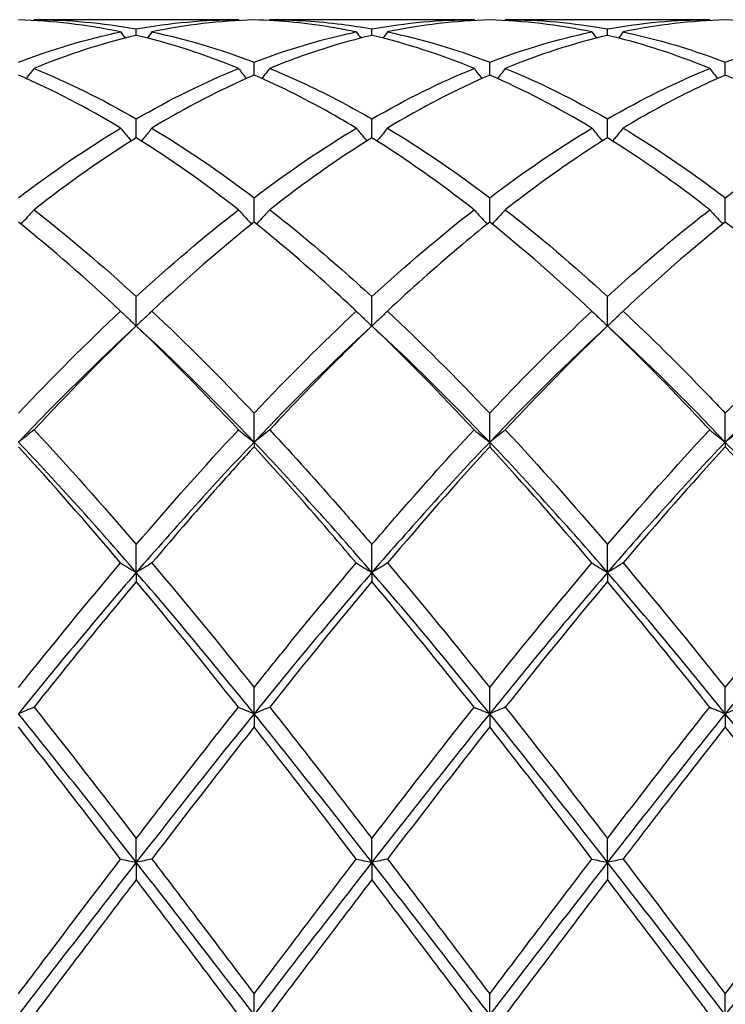
# Model space of a CAD drawing. Units: millimetres. Extents: x 21 to 771, y 21 to 539.
# Drawn here: x 600 to 607, y 382 to 392 of the extents above; entities that cross this region are included whole.
import ezdxf

# ---------------------------------------------------------------- set-up
doc = ezdxf.new("R2010")
doc.units = ezdxf.units.MM
doc.header["$LTSCALE"] = 2.666667
doc.layers.add('Visible (ISO)', color=7, linetype='Continuous', lineweight=25, true_color=0x00003f)

msp = doc.modelspace()

# ---------------------------------------------------------------- linework, layer by layer
at = {"layer": 'Visible (ISO)'}
for p, q in [((602.2397, 391.8236), (600.2881, 391.8236)), ((604.4897, 391.8236), (602.5381, 391.8236)), ((606.7397, 391.8236), (604.7881, 391.8236)), ((601.2639, 391.6737), (601.2639, 391.7356)), ((603.5139, 391.6737), (603.5139, 391.7356)), ((605.7639, 391.6737), (605.7639, 391.7356)), ((602.3889, 391.2955), (602.3889, 391.4179)), ((604.6389, 391.2955), (604.6389, 391.4179)), ((606.8889, 391.2955), (606.8889, 391.4179)), ((601.2639, 390.6965), (601.2639, 390.8762)), ((603.5139, 390.6965), (603.5139, 390.8762)), ((605.7639, 390.6965), (605.7639, 390.8762)), ((602.3889, 389.8913), (602.3889, 390.124)), ((604.6389, 389.8913), (604.6389, 390.124)), ((606.8889, 389.8913), (606.8889, 390.124)), ((601.2639, 388.8997), (601.2639, 389.1796)), ((603.5139, 388.8997), (603.5139, 389.1796)), ((605.7639, 388.8997), (605.7639, 389.1796)), ((602.3889, 387.79), (602.3889, 388.0665)), ((604.6389, 387.79), (604.6389, 388.0665)), ((606.8889, 387.79), (606.8889, 388.0665)), ((602.3889, 387.79), (602.3889, 387.7462)), ((604.6389, 387.79), (604.6389, 387.7462)), ((606.8889, 387.79), (606.8889, 387.7462)), ((601.2639, 386.5457), (601.2639, 386.812)), ((603.5139, 386.5457), (603.5139, 386.812)), ((605.7639, 386.5457), (605.7639, 386.812)), ((601.2639, 386.5457), (601.2639, 386.4592)), ((603.5139, 386.5457), (603.5139, 386.4592)), ((605.7639, 386.5457), (605.7639, 386.4592)), ((602.3889, 385.1975), (602.3889, 385.4469)), ((604.6389, 385.1975), (604.6389, 385.4469)), ((606.8889, 385.1975), (606.8889, 385.4469)), ((602.3889, 385.1975), (602.3889, 385.0704)), ((604.6389, 385.1975), (604.6389, 385.0704)), ((606.8889, 385.1975), (606.8889, 385.0704)), ((601.2639, 383.7785), (601.2639, 384.0049)), ((603.5139, 383.7785), (603.5139, 384.0049)), ((605.7639, 383.7785), (605.7639, 384.0049)), ((601.2639, 383.7785), (601.2639, 383.6139)), ((603.5139, 383.7785), (603.5139, 383.6139)), ((605.7639, 383.7785), (605.7639, 383.6139)), ((602.3889, 382.3236), (602.3889, 382.5216)), ((604.6389, 382.3236), (604.6389, 382.5216)), ((606.8889, 382.3236), (606.8889, 382.5216))]:
    msp.add_line(p, q, dxfattribs=at)
for points in [[(601.1147, 391.7067), (600.7899, 391.7741), (600.4649, 391.8126), (600.1389, 391.8216)], [(600.2881, 391.8236), (600.2862, 391.821), (600.2843, 391.8183), (600.2824, 391.8157)], [(600.2881, 391.8236), (600.614, 391.8236), (600.939, 391.7941), (601.2639, 391.7356)], [(601.2639, 391.7356), (601.5894, 391.7942), (601.9144, 391.8236), (602.2397, 391.8236)], [(602.3889, 391.8216), (602.0633, 391.8126), (601.7383, 391.7741), (601.4131, 391.7067)], [(602.2397, 391.8236), (602.2416, 391.821), (602.2435, 391.8183), (602.2454, 391.8157)], [(602.5381, 391.8236), (602.5362, 391.821), (602.5343, 391.8183), (602.5324, 391.8157)], [(603.5139, 391.7356), (603.84, 391.7944), (604.165, 391.8236), (604.4897, 391.8236)], [(604.6389, 391.8216), (604.3141, 391.8126), (603.9891, 391.7743), (603.6631, 391.7067)], [(604.4897, 391.8236), (604.4916, 391.821), (604.4935, 391.8183), (604.4954, 391.8157)], [(605.6147, 391.7067), (605.2891, 391.7742), (604.9641, 391.8126), (604.6389, 391.8216)], [(604.7881, 391.8236), (604.7862, 391.821), (604.7843, 391.8183), (604.7824, 391.8157)], [(604.7881, 391.8236), (605.1133, 391.8236), (605.4383, 391.7943), (605.7639, 391.7356)], [(605.7639, 391.7356), (606.0895, 391.7943), (606.4145, 391.8236), (606.7397, 391.8236)], [(606.8889, 391.8216), (606.5634, 391.8126), (606.2384, 391.7742), (605.9131, 391.7067)], [(606.7397, 391.8236), (606.7416, 391.821), (606.7435, 391.8183), (606.7454, 391.8157)], [(607.8647, 391.7067), (607.5401, 391.774), (607.215, 391.8126), (606.8889, 391.8216)], [(600.1389, 391.4179), (600.4644, 391.5427), (600.7894, 391.6392), (601.1147, 391.7067)], [(601.2639, 391.6737), (600.9383, 391.5972), (600.6133, 391.4919), (600.2881, 391.3587)], [(601.1147, 391.7067), (601.1291, 391.687), (601.1436, 391.6674), (601.1581, 391.6478)], [(602.2397, 391.3587), (601.914, 391.4921), (601.589, 391.5973), (601.2639, 391.6737)], [(601.4131, 391.7067), (601.3987, 391.687), (601.3842, 391.6674), (601.3696, 391.6478)], [(601.4131, 391.7067), (601.7382, 391.6392), (602.0632, 391.5428), (602.3889, 391.4179)], [(603.3647, 391.7067), (603.3791, 391.687), (603.3936, 391.6674), (603.4081, 391.6478)], [(604.4897, 391.3587), (604.165, 391.4918), (603.84, 391.5971), (603.5139, 391.6737)], [(603.6631, 391.7067), (603.6487, 391.687), (603.6342, 391.6674), (603.6196, 391.6478)], [(603.6631, 391.7067), (603.9891, 391.639), (604.3141, 391.5424), (604.6389, 391.4179)], [(604.6389, 391.4179), (604.9645, 391.5427), (605.2895, 391.6392), (605.6147, 391.7067)], [(605.7639, 391.6737), (605.4384, 391.5973), (605.1134, 391.492), (604.7881, 391.3587)], [(605.6147, 391.7067), (605.6291, 391.687), (605.6436, 391.6674), (605.6581, 391.6478)], [(605.9131, 391.7067), (605.8987, 391.687), (605.8842, 391.6674), (605.8696, 391.6478)], [(606.8889, 391.4179), (607.2136, 391.5424), (607.5386, 391.639), (607.8647, 391.7067)], [(601.1147, 390.7882), (600.7899, 390.9838), (600.4649, 391.1534), (600.1389, 391.2955)], [(600.2881, 391.3587), (600.614, 391.2251), (600.939, 391.0638), (601.2639, 390.8762)], [(601.2639, 390.8762), (601.5891, 391.064), (601.9141, 391.2252), (602.2397, 391.3587)], [(602.3889, 391.2955), (602.0631, 391.1535), (601.7381, 390.9839), (601.4131, 390.7882)], [(603.5139, 390.8762), (603.8395, 391.0642), (604.1645, 391.2254), (604.4897, 391.3587)], [(604.6389, 391.2955), (604.3134, 391.1536), (603.9884, 390.9841), (603.6631, 390.7882)], [(605.6147, 390.7882), (605.2891, 390.9842), (604.9641, 391.1537), (604.6389, 391.2955)], [(604.7881, 391.3587), (605.1133, 391.2254), (605.4383, 391.0642), (605.7639, 390.8762)], [(605.7639, 390.8762), (606.0886, 391.0637), (606.4136, 391.225), (606.7397, 391.3587)], [(607.8647, 390.7882), (607.5401, 390.9837), (607.215, 391.1533), (606.8889, 391.2955)], [(600.1389, 390.124), (600.4649, 390.3708), (600.7899, 390.5926), (601.1147, 390.7882)], [(601.4131, 390.7882), (601.7382, 390.5924), (602.0632, 390.3706), (602.3889, 390.124)], [(602.3889, 390.124), (602.7145, 390.3705), (603.0395, 390.5924), (603.3647, 390.7882)], [(603.6631, 390.7882), (603.9891, 390.5919), (604.3141, 390.3699), (604.6389, 390.124)], [(604.6389, 390.124), (604.9636, 390.3698), (605.2886, 390.5919), (605.6147, 390.7882)], [(601.2639, 390.6965), (600.939, 390.4929), (600.614, 390.2634), (600.2881, 390.0093)], [(602.2397, 390.0093), (601.914, 390.2632), (601.589, 390.4927), (601.2639, 390.6965)], [(603.5139, 390.6965), (603.1884, 390.4925), (602.8634, 390.2629), (602.5381, 390.0093)], [(604.4897, 390.0093), (604.165, 390.2624), (603.84, 390.4921), (603.5139, 390.6965)], [(600.2881, 390.0093), (600.614, 389.7552), (600.939, 389.4779), (601.2639, 389.1796)], [(601.2639, 389.1796), (601.5895, 389.4786), (601.9145, 389.7558), (602.2397, 390.0093)], [(603.5139, 389.1796), (603.8386, 389.4778), (604.1636, 389.7551), (604.4897, 390.0093)], [(604.7881, 390.0093), (605.1133, 389.7558), (605.4383, 389.4786), (605.7639, 389.1796)], [(601.1147, 389.0411), (600.7899, 389.3458), (600.4649, 389.6299), (600.1389, 389.8913)], [(602.3889, 389.8913), (602.0634, 389.6303), (601.7384, 389.3462), (601.4131, 389.0411)], [(605.6147, 389.0411), (605.2891, 389.3465), (604.9641, 389.6305), (604.6389, 389.8913)], [(606.8889, 389.8913), (606.5639, 389.6307), (606.2389, 389.3467), (605.9131, 389.0411)], [(607.8647, 389.0411), (607.5401, 389.3456), (607.215, 389.6297), (606.8889, 389.8913)], [(600.1389, 388.0665), (600.4645, 388.4105), (600.7895, 388.7362), (601.1147, 389.0411)], [(601.4131, 389.0411), (601.7382, 388.7363), (602.0632, 388.4107), (602.3889, 388.0665)], [(602.3889, 388.0665), (602.7136, 388.4096), (603.0386, 388.7354), (603.3647, 389.0411)], [(603.6631, 389.0411), (603.9891, 388.7354), (604.3141, 388.4097), (604.6389, 388.0665)], [(606.8889, 388.0665), (607.2146, 388.4106), (607.5396, 388.7362), (607.8647, 389.0411)], [(601.2639, 388.8997), (600.8889, 388.5554), (600.5139, 388.184), (600.1389, 387.79)], [(601.2639, 388.8997), (600.9384, 388.5881), (600.6134, 388.2566), (600.2881, 387.9076)], [(602.2397, 387.9076), (601.914, 388.257), (601.589, 388.5885), (601.2639, 388.8997)], [(602.3889, 387.79), (602.0139, 388.184), (601.6389, 388.5554), (601.2639, 388.8997)], [(603.5139, 388.8997), (603.1389, 388.5554), (602.7639, 388.184), (602.3889, 387.79)], [(604.4897, 387.9076), (604.165, 388.256), (603.84, 388.5876), (603.5139, 388.8997)], [(604.6389, 387.79), (604.2639, 388.184), (603.8889, 388.5554), (603.5139, 388.8997)], [(605.7639, 388.8997), (605.3889, 388.5554), (605.0139, 388.184), (604.6389, 387.79)], [(605.7639, 388.8997), (605.4389, 388.5886), (605.1139, 388.2572), (604.7881, 387.9076)], [(606.8889, 387.79), (606.5139, 388.184), (606.1389, 388.5554), (605.7639, 388.8997)], [(608.0139, 388.8997), (607.6389, 388.5554), (607.2639, 388.184), (606.8889, 387.79)], [(600.2881, 387.9076), (600.614, 387.5578), (600.939, 387.1917), (601.2639, 386.812)], [(601.2639, 386.812), (601.5886, 387.1916), (601.9136, 387.5577), (602.2397, 387.9076)], [(604.7881, 387.9076), (605.1133, 387.5587), (605.4383, 387.1926), (605.7639, 386.812)], [(605.7639, 386.812), (606.0896, 387.1927), (606.4146, 387.5587), (606.7397, 387.9076)], [(601.2639, 386.5457), (600.8889, 386.9796), (600.5139, 387.3961), (600.1389, 387.79)], [(601.1147, 386.6365), (600.7899, 387.0204), (600.4649, 387.3912), (600.1389, 387.7462)], [(602.3889, 387.79), (602.0139, 387.3961), (601.6389, 386.9796), (601.2639, 386.5457)], [(603.5139, 386.5457), (603.1389, 386.9796), (602.7639, 387.3961), (602.3889, 387.79)], [(604.6389, 387.79), (604.2639, 387.3961), (603.8889, 386.9796), (603.5139, 386.5457)], [(604.6389, 387.7462), (604.3139, 387.3923), (603.9889, 387.0216), (603.6631, 386.6365)], [(605.7639, 386.5457), (605.3889, 386.9796), (605.0139, 387.3961), (604.6389, 387.79)], [(605.6147, 386.6365), (605.2891, 387.0213), (604.9641, 387.392), (604.6389, 387.7462)], [(606.8889, 387.79), (606.5139, 387.3961), (606.1389, 386.9796), (605.7639, 386.5457)], [(606.8889, 387.7462), (606.5631, 387.3914), (606.238, 387.0206), (605.9131, 386.6365)], [(608.0139, 386.5457), (607.6389, 386.9796), (607.2639, 387.3961), (606.8889, 387.79)], [(607.8647, 386.6365), (607.5401, 387.0202), (607.215, 387.391), (606.8889, 387.7462)], [(600.1389, 385.4469), (600.4636, 385.8537), (600.7886, 386.2512), (601.1147, 386.6365)], [(601.4131, 386.6365), (601.7382, 386.2524), (602.0632, 385.8549), (602.3889, 385.4469)], [(603.6631, 386.6365), (603.9891, 386.2512), (604.3141, 385.8537), (604.6389, 385.4469)], [(604.6389, 385.4469), (604.9646, 385.8549), (605.2896, 386.2523), (605.6147, 386.6365)], [(606.8889, 385.4469), (607.2137, 385.8538), (607.5387, 386.2513), (607.8647, 386.6365)], [(601.2639, 386.5457), (600.8889, 386.1119), (600.5139, 385.6606), (600.1389, 385.1975)], [(602.3889, 385.1975), (602.0139, 385.6606), (601.6389, 386.1119), (601.2639, 386.5457)], [(603.5139, 386.5457), (603.1389, 386.1119), (602.7639, 385.6606), (602.3889, 385.1975)], [(604.6389, 385.1975), (604.2639, 385.6606), (603.8889, 386.1119), (603.5139, 386.5457)], [(605.7639, 386.5457), (605.3889, 386.1119), (605.0139, 385.6606), (604.6389, 385.1975)], [(606.8889, 385.1975), (606.5139, 385.6606), (606.1389, 386.1119), (605.7639, 386.5457)], [(608.0139, 386.5457), (607.6389, 386.1119), (607.2639, 385.6606), (606.8889, 385.1975)], [(602.2397, 385.2593), (601.914, 385.6701), (601.589, 386.071), (601.2639, 386.4592)], [(603.5139, 386.4592), (603.1889, 386.0712), (602.8639, 385.6703), (602.5381, 385.2593)], [(604.4897, 385.2593), (604.165, 385.6689), (603.84, 386.0699), (603.5139, 386.4592)], [(605.7639, 386.4592), (605.4381, 386.0701), (605.113, 385.6692), (604.7881, 385.2593)], [(600.2881, 385.2593), (600.614, 384.8481), (600.939, 384.429), (601.2639, 384.0049)], [(603.5139, 384.0049), (603.8396, 384.4301), (604.1646, 384.8492), (604.4897, 385.2593)], [(604.7881, 385.2593), (605.1133, 384.8491), (605.4383, 384.43), (605.7639, 384.0049)], [(605.7639, 384.0049), (606.0887, 384.429), (606.4137, 384.8481), (606.7397, 385.2593)], [(601.2639, 383.7785), (600.8889, 384.2594), (600.5139, 384.7344), (600.1389, 385.1975)], [(602.3889, 385.1975), (602.0139, 384.7344), (601.6389, 384.2594), (601.2639, 383.7785)], [(603.5139, 383.7785), (603.1389, 384.2594), (602.7639, 384.7344), (602.3889, 385.1975)], [(604.6389, 385.1975), (604.2639, 384.7344), (603.8889, 384.2594), (603.5139, 383.7785)], [(605.7639, 383.7785), (605.3889, 384.2594), (605.0139, 384.7344), (604.6389, 385.1975)], [(606.8889, 385.1975), (606.5139, 384.7344), (606.1389, 384.2594), (605.7639, 383.7785)], [(608.0139, 383.7785), (607.6389, 384.2594), (607.2639, 384.7344), (606.8889, 385.1975)], [(601.1147, 383.8098), (600.7899, 384.2353), (600.4649, 384.6565), (600.1389, 385.0704)], [(602.3889, 385.0704), (602.0639, 384.6578), (601.7389, 384.2366), (601.4131, 383.8098)], [(604.6389, 385.0704), (604.3131, 384.6567), (603.988, 384.2355), (603.6631, 383.8098)], [(605.6147, 383.8098), (605.2891, 384.2363), (604.9641, 384.6575), (604.6389, 385.0704)], [(607.8647, 383.8098), (607.5401, 384.235), (607.215, 384.6562), (606.8889, 385.0704)], [(601.2639, 383.7785), (600.8889, 383.2975), (600.5139, 382.8106), (600.1389, 382.3236)], [(602.3889, 382.3236), (602.0139, 382.8106), (601.6389, 383.2975), (601.2639, 383.7785)], [(601.4131, 383.8098), (601.7382, 383.3839), (602.0632, 382.9535), (602.3889, 382.5216)], [(602.3889, 382.5216), (602.7146, 382.9535), (603.0396, 383.3839), (603.3647, 383.8098)], [(603.5139, 383.7785), (603.1389, 383.2975), (602.7639, 382.8106), (602.3889, 382.3236)], [(604.6389, 382.3236), (604.2639, 382.8106), (603.8889, 383.2975), (603.5139, 383.7785)], [(603.6631, 383.8098), (603.9891, 383.3826), (604.3141, 382.9522), (604.6389, 382.5216)], [(604.6389, 382.5216), (604.9637, 382.9523), (605.2887, 383.3827), (605.6147, 383.8098)], [(605.7639, 383.7785), (605.3889, 383.2975), (605.0139, 382.8106), (604.6389, 382.3236)], [(606.8889, 382.3236), (606.5139, 382.8106), (606.1389, 383.2975), (605.7639, 383.7785)], [(608.0139, 383.7785), (607.6389, 383.2975), (607.2639, 382.8106), (606.8889, 382.3236)], [(601.2639, 383.6139), (600.9389, 383.1869), (600.6139, 382.7558), (600.2881, 382.3236)], [(602.2397, 382.3236), (601.914, 382.7556), (601.589, 383.1867), (601.2639, 383.6139)], [(603.5139, 383.6139), (603.1881, 383.1857), (602.863, 382.7546), (602.5381, 382.3236)], [(604.4897, 382.3236), (604.165, 382.7543), (603.84, 383.1854), (603.5139, 383.6139)]]:
    msp.add_open_spline(points, degree=3, dxfattribs=at)
for points, knots in [([(603.3647, 391.7067), (603.2969, 391.7207), (603.229, 391.7335), (602.903, 391.789), (602.6457, 391.8145), (602.3889, 391.8216)], [5.7968409, 5.7968409, 5.7968409, 5.7968409, 5.8306758, 5.8306758, 5.959318, 5.959318, 5.959318, 5.959318]), ([(602.5381, 391.8236), (602.7671, 391.8236), (602.9965, 391.8091), (603.3225, 391.7676), (603.4182, 391.7528), (603.5139, 391.7356)], [37.2016624, 37.2016624, 37.2016624, 37.2016624, 37.3163252, 37.3163252, 37.3640985, 37.3640985, 37.3640985, 37.3640985]), ([(602.3889, 391.4179), (602.6675, 391.5247), (602.9465, 391.6111), (603.2727, 391.687), (603.3187, 391.6971), (603.3647, 391.7067)], [37.1767468, 37.1767468, 37.1767468, 37.1767468, 37.3163252, 37.3163252, 37.3392662, 37.3392662, 37.3392662, 37.3392662]), ([(603.5139, 391.6737), (603.3965, 391.6461), (603.2789, 391.6147), (602.953, 391.5174), (602.7454, 391.4436), (602.5381, 391.3587)], [5.7719968, 5.7719968, 5.7719968, 5.7719968, 5.8306758, 5.8306758, 5.9344106, 5.9344106, 5.9344106, 5.9344106]), ([(606.7397, 391.3587), (606.7111, 391.3704), (606.6825, 391.3819), (606.3563, 391.5106), (606.0598, 391.6042), (605.7639, 391.6737)], [5.2333611, 5.2333611, 5.2333611, 5.2333611, 5.2476082, 5.2476082, 5.3959202, 5.3959202, 5.3959202, 5.3959202]), ([(605.9131, 391.7067), (606.1812, 391.651), (606.4499, 391.5756), (606.7759, 391.4603), (606.8324, 391.4395), (606.8889, 391.4179)], [37.7650678, 37.7650678, 37.7650678, 37.7650678, 37.8993928, 37.8993928, 37.9275658, 37.9275658, 37.9275658, 37.9275658]), ([(600.2881, 391.3587), (600.2638, 391.3266), (600.2392, 391.2948), (600.2141, 391.2628), (600.2139, 391.2626), (600.2138, 391.2624)], [-0.02495535, -0.02495535, -0.02495535, -0.02495535, -0.01248371, -0.01248371, -0.01239508, -0.01239508, -0.01239508, -0.01239508]), ([(602.2397, 391.3587), (602.264, 391.3266), (602.2886, 391.2948), (602.3137, 391.2628), (602.3138, 391.2626), (602.314, 391.2624)], [-0.02495535, -0.02495535, -0.02495535, -0.02495535, -0.01248428, -0.01248428, -0.01239508, -0.01239508, -0.01239508, -0.01239508]), ([(603.3647, 390.7882), (603.2969, 390.829), (603.229, 390.8687), (602.903, 391.054), (602.6457, 391.1835), (602.3889, 391.2955)], [5.7968409, 5.7968409, 5.7968409, 5.7968409, 5.8306758, 5.8306758, 5.9593181, 5.9593181, 5.9593181, 5.9593181]), ([(602.5381, 391.3587), (602.5138, 391.3266), (602.4892, 391.2948), (602.4641, 391.2628), (602.4639, 391.2626), (602.4638, 391.2624)], [-0.02495535, -0.02495535, -0.02495535, -0.02495535, -0.01248428, -0.01248428, -0.01239508, -0.01239508, -0.01239508, -0.01239508]), ([(602.5381, 391.3587), (602.7671, 391.2648), (602.9965, 391.1569), (603.3225, 390.9844), (603.4182, 390.9314), (603.5139, 390.8762)], [37.2016623, 37.2016623, 37.2016623, 37.2016623, 37.3163252, 37.3163252, 37.3640985, 37.3640985, 37.3640985, 37.3640985]), ([(604.4897, 391.3587), (604.514, 391.3266), (604.5386, 391.2948), (604.5637, 391.2628), (604.5638, 391.2626), (604.564, 391.2624)], [-0.02495535, -0.02495535, -0.02495535, -0.02495535, -0.01248371, -0.01248371, -0.01239508, -0.01239508, -0.01239508, -0.01239508]), ([(604.7881, 391.3587), (604.7638, 391.3266), (604.7392, 391.2948), (604.7141, 391.2628), (604.7139, 391.2626), (604.7138, 391.2624)], [-0.02495535, -0.02495535, -0.02495535, -0.02495535, -0.01248371, -0.01248371, -0.01239508, -0.01239508, -0.01239508, -0.01239508]), ([(606.8889, 391.2955), (606.7908, 391.2528), (606.6927, 391.2075), (606.3669, 391.0487), (606.1398, 390.9247), (605.9131, 390.7882)], [3.3550169, 3.3550169, 3.3550169, 3.3550169, 3.4039769, 3.4039769, 3.5173878, 3.5173878, 3.5173878, 3.5173878]), ([(606.7397, 391.3587), (606.764, 391.3266), (606.7886, 391.2948), (606.8137, 391.2628), (606.8138, 391.2626), (606.814, 391.2624)], [-0.02495535, -0.02495535, -0.02495535, -0.02495535, -0.01248371, -0.01248371, -0.01239508, -0.01239508, -0.01239508, -0.01239508]), ([(601.1147, 390.7882), (601.139, 390.7582), (601.1636, 390.7283), (601.1976, 390.6878), (601.2067, 390.677), (601.2158, 390.6662)], [-0.02495535, -0.02495535, -0.02495535, -0.02495535, -0.01248428, -0.01248428, -0.00792954, -0.00792954, -0.00792954, -0.00792954]), ([(601.4131, 390.7882), (601.3888, 390.7582), (601.3642, 390.7283), (601.3302, 390.6878), (601.3211, 390.677), (601.312, 390.6662)], [-0.02495535, -0.02495535, -0.02495535, -0.02495535, -0.01248428, -0.01248428, -0.00792954, -0.00792954, -0.00792954, -0.00792954]), ([(603.3647, 390.7882), (603.389, 390.7582), (603.4136, 390.7283), (603.4476, 390.6878), (603.4567, 390.677), (603.4658, 390.6662)], [-0.02495535, -0.02495535, -0.02495535, -0.02495535, -0.01248371, -0.01248371, -0.00792954, -0.00792954, -0.00792954, -0.00792954]), ([(603.6631, 390.7882), (603.6388, 390.7582), (603.6142, 390.7283), (603.5802, 390.6878), (603.5711, 390.677), (603.562, 390.6662)], [-0.02495535, -0.02495535, -0.02495535, -0.02495535, -0.01248371, -0.01248371, -0.00792954, -0.00792954, -0.00792954, -0.00792954]), ([(605.6147, 390.7882), (605.639, 390.7582), (605.6636, 390.7283), (605.6976, 390.6878), (605.7067, 390.677), (605.7158, 390.6662)], [-0.02495535, -0.02495535, -0.02495535, -0.02495535, -0.01248371, -0.01248371, -0.00792954, -0.00792954, -0.00792954, -0.00792954]), ([(605.9131, 390.7882), (605.8888, 390.7582), (605.8642, 390.7283), (605.8302, 390.6878), (605.8211, 390.677), (605.812, 390.6662)], [-0.02495535, -0.02495535, -0.02495535, -0.02495535, -0.01248371, -0.01248371, -0.00792954, -0.00792954, -0.00792954, -0.00792954]), ([(605.9131, 390.7882), (606.1812, 390.6267), (606.4499, 390.4472), (606.7759, 390.2088), (606.8324, 390.1667), (606.8889, 390.124)], [37.7650678, 37.7650678, 37.7650678, 37.7650678, 37.8993928, 37.8993928, 37.9275658, 37.9275658, 37.9275658, 37.9275658]), ([(606.8889, 390.124), (606.9778, 390.1913), (607.0668, 390.2569), (607.3927, 390.4903), (607.6289, 390.6462), (607.8647, 390.7882)], [0.5386696, 0.5386696, 0.5386696, 0.5386696, 0.5830676, 0.5830676, 0.7011144, 0.7011144, 0.7011144, 0.7011144]), ([(605.7639, 390.6965), (605.6658, 390.635), (605.5677, 390.5712), (605.2419, 390.3515), (605.0148, 390.1861), (604.7881, 390.0093)], [3.3550169, 3.3550169, 3.3550169, 3.3550169, 3.4039769, 3.4039769, 3.5173878, 3.5173878, 3.5173878, 3.5173878]), ([(606.7397, 390.0093), (606.7111, 390.0316), (606.6825, 390.0537), (606.3563, 390.3038), (606.0598, 390.511), (605.7639, 390.6965)], [5.2333611, 5.2333611, 5.2333611, 5.2333611, 5.2476082, 5.2476082, 5.3959202, 5.3959202, 5.3959202, 5.3959202]), ([(600.2881, 390.0093), (600.2638, 389.982), (600.2392, 389.9549), (600.1971, 389.9094), (600.1798, 389.8908), (600.1624, 389.8724)], [-0.02495535, -0.02495535, -0.02495535, -0.02495535, -0.01248428, -0.01248428, -0.00387205, -0.00387205, -0.00387205, -0.00387205]), ([(602.2397, 390.0093), (602.264, 389.982), (602.2886, 389.9549), (602.3306, 389.9094), (602.3479, 389.8908), (602.3653, 389.8724)], [-0.02495535, -0.02495535, -0.02495535, -0.02495535, -0.01248371, -0.01248371, -0.00387205, -0.00387205, -0.00387205, -0.00387205]), ([(602.5381, 390.0093), (602.5138, 389.982), (602.4892, 389.9549), (602.4471, 389.9094), (602.4298, 389.8908), (602.4124, 389.8724)], [-0.02495535, -0.02495535, -0.02495535, -0.02495535, -0.01248371, -0.01248371, -0.00387205, -0.00387205, -0.00387205, -0.00387205]), ([(602.5381, 390.0093), (602.7671, 389.8307), (602.9965, 389.6401), (603.3225, 389.3536), (603.4182, 389.2675), (603.5139, 389.1796)], [37.2016624, 37.2016624, 37.2016624, 37.2016624, 37.3163252, 37.3163252, 37.3640985, 37.3640985, 37.3640985, 37.3640985]), ([(604.4897, 390.0093), (604.514, 389.982), (604.5386, 389.9549), (604.5806, 389.9094), (604.5979, 389.8908), (604.6153, 389.8724)], [-0.02495535, -0.02495535, -0.02495535, -0.02495535, -0.01248371, -0.01248371, -0.00387205, -0.00387205, -0.00387205, -0.00387205]), ([(604.7881, 390.0093), (604.7638, 389.982), (604.7392, 389.9549), (604.6971, 389.9094), (604.6798, 389.8908), (604.6624, 389.8724)], [-0.02495535, -0.02495535, -0.02495535, -0.02495535, -0.01248371, -0.01248371, -0.00387205, -0.00387205, -0.00387205, -0.00387205]), ([(605.7639, 389.1796), (605.8528, 389.2613), (605.9418, 389.3414), (606.2677, 389.6289), (606.5039, 389.8255), (606.7397, 390.0093)], [0.5386696, 0.5386696, 0.5386696, 0.5386696, 0.5830676, 0.5830676, 0.7011144, 0.7011144, 0.7011144, 0.7011144]), ([(606.7397, 390.0093), (606.764, 389.982), (606.7886, 389.9549), (606.8306, 389.9094), (606.8479, 389.8908), (606.8653, 389.8724)], [-0.02495535, -0.02495535, -0.02495535, -0.02495535, -0.01248371, -0.01248371, -0.00387205, -0.00387205, -0.00387205, -0.00387205]), ([(603.3647, 389.0411), (603.2969, 389.1047), (603.229, 389.1674), (602.903, 389.4644), (602.6457, 389.6853), (602.3889, 389.8913)], [5.7968409, 5.7968409, 5.7968409, 5.7968409, 5.8306758, 5.8306758, 5.959318, 5.959318, 5.959318, 5.959318]), ([(604.6389, 389.8913), (604.5408, 389.8126), (604.4427, 389.7318), (604.1169, 389.4566), (603.8898, 389.2538), (603.6631, 389.0411)], [3.3550169, 3.3550169, 3.3550169, 3.3550169, 3.4039769, 3.4039769, 3.5173878, 3.5173878, 3.5173878, 3.5173878]), ([(601.1147, 389.0411), (601.139, 389.0173), (601.1636, 388.9936), (601.2134, 388.9465), (601.2385, 388.923), (601.2639, 388.8997)], [-0.02495535, -0.02495535, -0.02495535, -0.02495535, -0.01248371, -0.01248371, 0, 0, 0, 0]), ([(601.4131, 389.0411), (601.3888, 389.0173), (601.3642, 388.9936), (601.3144, 388.9465), (601.2893, 388.923), (601.2639, 388.8997)], [-0.02495535, -0.02495535, -0.02495535, -0.02495535, -0.01248371, -0.01248371, 0, 0, 0, 0]), ([(603.3647, 389.0411), (603.389, 389.0173), (603.4136, 388.9936), (603.4634, 388.9465), (603.4885, 388.923), (603.5139, 388.8997)], [-0.02495535, -0.02495535, -0.02495535, -0.02495535, -0.01248371, -0.01248371, 0, 0, 0, 0]), ([(603.6631, 389.0411), (603.6388, 389.0173), (603.6142, 388.9936), (603.5644, 388.9465), (603.5393, 388.923), (603.5139, 388.8997)], [-0.02495535, -0.02495535, -0.02495535, -0.02495535, -0.01248371, -0.01248371, 0, 0, 0, 0]), ([(604.6389, 388.0665), (604.7278, 388.1605), (604.8168, 388.2532), (605.1427, 388.5876), (605.3789, 388.82), (605.6147, 389.0411)], [0.5386696, 0.5386696, 0.5386696, 0.5386696, 0.5830676, 0.5830676, 0.7011144, 0.7011144, 0.7011144, 0.7011144]), ([(605.6147, 389.0411), (605.639, 389.0173), (605.6636, 388.9936), (605.7134, 388.9465), (605.7385, 388.923), (605.7639, 388.8997)], [-0.02495535, -0.02495535, -0.02495535, -0.02495535, -0.01248371, -0.01248371, 0, 0, 0, 0]), ([(605.9131, 389.0411), (605.8888, 389.0173), (605.8642, 388.9936), (605.8144, 388.9465), (605.7893, 388.923), (605.7639, 388.8997)], [-0.02495535, -0.02495535, -0.02495535, -0.02495535, -0.01248371, -0.01248371, 0, 0, 0, 0]), ([(605.9131, 389.0411), (606.1812, 388.7897), (606.4499, 388.5236), (606.7759, 388.1853), (606.8324, 388.1262), (606.8889, 388.0665)], [37.7650678, 37.7650678, 37.7650678, 37.7650678, 37.8993928, 37.8993928, 37.9275658, 37.9275658, 37.9275658, 37.9275658]), ([(603.5139, 388.8997), (603.4158, 388.8059), (603.3177, 388.7101), (602.9919, 388.3861), (602.7648, 388.1509), (602.5381, 387.9076)], [3.3550169, 3.3550169, 3.3550169, 3.3550169, 3.4039769, 3.4039769, 3.5173878, 3.5173878, 3.5173878, 3.5173878]), ([(606.7397, 387.9076), (606.7111, 387.9382), (606.6825, 387.9688), (606.3563, 388.3158), (606.0598, 388.6164), (605.7639, 388.8997)], [5.2333611, 5.2333611, 5.2333611, 5.2333611, 5.2476082, 5.2476082, 5.3959202, 5.3959202, 5.3959202, 5.3959202]), ([(600.2881, 387.9076), (600.2638, 387.8878), (600.2392, 387.8681), (600.1894, 387.8289), (600.1643, 387.8094), (600.1389, 387.79)], [-0.02495535, -0.02495535, -0.02495535, -0.02495535, -0.01248371, -0.01248371, 0, 0, 0, 0]), ([(602.2397, 387.9076), (602.264, 387.8878), (602.2886, 387.8681), (602.3384, 387.8289), (602.3635, 387.8094), (602.3889, 387.79)], [-0.02495535, -0.02495535, -0.02495535, -0.02495535, -0.01248371, -0.01248371, 0, 0, 0, 0]), ([(602.5381, 387.9076), (602.5138, 387.8878), (602.4892, 387.8681), (602.4394, 387.8289), (602.4143, 387.8094), (602.3889, 387.79)], [-0.02495535, -0.02495535, -0.02495535, -0.02495535, -0.01248371, -0.01248371, 0, 0, 0, 0]), ([(602.5381, 387.9076), (602.7671, 387.6618), (602.9965, 387.4071), (603.3225, 387.0345), (603.4182, 386.9238), (603.5139, 386.812)], [37.2016624, 37.2016624, 37.2016624, 37.2016624, 37.3163252, 37.3163252, 37.3640985, 37.3640985, 37.3640985, 37.3640985]), ([(603.5139, 386.812), (603.6028, 386.9159), (603.6918, 387.0189), (604.0177, 387.3921), (604.2539, 387.6546), (604.4897, 387.9076)], [0.5386696, 0.5386696, 0.5386696, 0.5386696, 0.5830676, 0.5830676, 0.7011144, 0.7011144, 0.7011144, 0.7011144]), ([(604.4897, 387.9076), (604.514, 387.8878), (604.5386, 387.8681), (604.5884, 387.8289), (604.6135, 387.8094), (604.6389, 387.79)], [-0.02495535, -0.02495535, -0.02495535, -0.02495535, -0.01248371, -0.01248371, 0, 0, 0, 0]), ([(604.7881, 387.9076), (604.7638, 387.8878), (604.7392, 387.8681), (604.6894, 387.8289), (604.6643, 387.8094), (604.6389, 387.79)], [-0.02495535, -0.02495535, -0.02495535, -0.02495535, -0.01248371, -0.01248371, 0, 0, 0, 0]), ([(606.7397, 387.9076), (606.764, 387.8878), (606.7886, 387.8681), (606.8384, 387.8289), (606.8635, 387.8094), (606.8889, 387.79)], [-0.02495535, -0.02495535, -0.02495535, -0.02495535, -0.01248371, -0.01248371, 0, 0, 0, 0]), ([(607.0381, 387.9076), (607.0138, 387.8878), (606.9892, 387.8681), (606.9394, 387.8289), (606.9143, 387.8094), (606.8889, 387.79)], [-0.02495535, -0.02495535, -0.02495535, -0.02495535, -0.01248371, -0.01248371, 0, 0, 0, 0]), ([(602.3889, 387.7462), (602.2908, 387.6394), (602.1927, 387.531), (601.8669, 387.1663), (601.6398, 386.9045), (601.4131, 386.6365)], [3.3550169, 3.3550169, 3.3550169, 3.3550169, 3.4039769, 3.4039769, 3.5173878, 3.5173878, 3.5173878, 3.5173878]), ([(603.3647, 386.6365), (603.2969, 386.7167), (603.229, 386.7962), (602.903, 387.1758), (602.6457, 387.4665), (602.3889, 387.7462)], [5.7968409, 5.7968409, 5.7968409, 5.7968409, 5.8306758, 5.8306758, 5.959318, 5.959318, 5.959318, 5.959318]), ([(601.1147, 386.6365), (601.139, 386.6212), (601.1636, 386.606), (601.2134, 386.5758), (601.2385, 386.5607), (601.2639, 386.5457)], [-0.02495535, -0.02495535, -0.02495535, -0.02495535, -0.01248371, -0.01248371, 0, 0, 0, 0]), ([(601.4131, 386.6365), (601.3888, 386.6212), (601.3642, 386.606), (601.3144, 386.5758), (601.2893, 386.5607), (601.2639, 386.5457)], [-0.02495535, -0.02495535, -0.02495535, -0.02495535, -0.01248371, -0.01248371, 0, 0, 0, 0]), ([(602.3889, 385.4469), (602.4778, 385.5583), (602.5668, 385.669), (602.8927, 386.0718), (603.1289, 386.3579), (603.3647, 386.6365)], [0.5386696, 0.5386696, 0.5386696, 0.5386696, 0.5830676, 0.5830676, 0.7011144, 0.7011144, 0.7011144, 0.7011144]), ([(603.3647, 386.6365), (603.389, 386.6212), (603.4136, 386.606), (603.4634, 386.5758), (603.4885, 386.5607), (603.5139, 386.5457)], [-0.02495535, -0.02495535, -0.02495535, -0.02495535, -0.01248371, -0.01248371, 0, 0, 0, 0]), ([(603.6631, 386.6365), (603.6388, 386.6212), (603.6142, 386.606), (603.5644, 386.5758), (603.5393, 386.5607), (603.5139, 386.5457)], [-0.02495535, -0.02495535, -0.02495535, -0.02495535, -0.01248371, -0.01248371, 0, 0, 0, 0]), ([(605.6147, 386.6365), (605.639, 386.6212), (605.6636, 386.606), (605.7134, 386.5758), (605.7385, 386.5607), (605.7639, 386.5457)], [-0.02495535, -0.02495535, -0.02495535, -0.02495535, -0.01248371, -0.01248371, 0, 0, 0, 0]), ([(605.9131, 386.6365), (605.8888, 386.6212), (605.8642, 386.606), (605.8144, 386.5758), (605.7893, 386.5607), (605.7639, 386.5457)], [-0.02495535, -0.02495535, -0.02495535, -0.02495535, -0.01248371, -0.01248371, 0, 0, 0, 0]), ([(605.9131, 386.6365), (606.1812, 386.3196), (606.4499, 385.9931), (606.7759, 385.5881), (606.8324, 385.5176), (606.8889, 385.4469)], [37.7650678, 37.7650678, 37.7650678, 37.7650678, 37.8993928, 37.8993928, 37.9275658, 37.9275658, 37.9275658, 37.9275658]), ([(601.2639, 386.4592), (601.1658, 386.3421), (601.0677, 386.2238), (600.7419, 385.8273), (600.5148, 385.5453), (600.2881, 385.2593)], [3.3550169, 3.3550169, 3.3550169, 3.3550169, 3.4039769, 3.4039769, 3.5173878, 3.5173878, 3.5173878, 3.5173878]), ([(606.7397, 385.2593), (606.7111, 385.2953), (606.6825, 385.3313), (606.3563, 385.7412), (606.0598, 386.1058), (605.7639, 386.4592)], [5.2333611, 5.2333611, 5.2333611, 5.2333611, 5.2476082, 5.2476082, 5.3959202, 5.3959202, 5.3959202, 5.3959202]), ([(600.2881, 385.2593), (600.2638, 385.2489), (600.2392, 385.2385), (600.1894, 385.2179), (600.1643, 385.2077), (600.1389, 385.1975)], [-0.02495535, -0.02495535, -0.02495535, -0.02495535, -0.01248371, -0.01248371, 0, 0, 0, 0]), ([(601.2639, 384.0049), (601.3528, 384.121), (601.4418, 384.2368), (601.7677, 384.6592), (602.0039, 384.9619), (602.2397, 385.2593)], [0.5386696, 0.5386696, 0.5386696, 0.5386696, 0.5830676, 0.5830676, 0.7011144, 0.7011144, 0.7011144, 0.7011144]), ([(602.2397, 385.2593), (602.264, 385.2489), (602.2886, 385.2385), (602.3384, 385.2179), (602.3635, 385.2077), (602.3889, 385.1975)], [-0.02495535, -0.02495535, -0.02495535, -0.02495535, -0.01248371, -0.01248371, 0, 0, 0, 0]), ([(602.5381, 385.2593), (602.5138, 385.2489), (602.4892, 385.2385), (602.4394, 385.2179), (602.4143, 385.2077), (602.3889, 385.1975)], [-0.02495535, -0.02495535, -0.02495535, -0.02495535, -0.01248371, -0.01248371, 0, 0, 0, 0]), ([(602.5381, 385.2593), (602.7671, 384.9704), (602.9965, 384.6765), (603.3225, 384.2544), (603.4182, 384.1298), (603.5139, 384.0049)], [37.2016624, 37.2016624, 37.2016624, 37.2016624, 37.3163252, 37.3163252, 37.3640985, 37.3640985, 37.3640985, 37.3640985]), ([(604.4897, 385.2593), (604.514, 385.2489), (604.5386, 385.2385), (604.5884, 385.2179), (604.6135, 385.2077), (604.6389, 385.1975)], [-0.02495535, -0.02495535, -0.02495535, -0.02495535, -0.01248371, -0.01248371, 0, 0, 0, 0]), ([(604.7881, 385.2593), (604.7638, 385.2489), (604.7392, 385.2385), (604.6894, 385.2179), (604.6643, 385.2077), (604.6389, 385.1975)], [-0.02495535, -0.02495535, -0.02495535, -0.02495535, -0.01248371, -0.01248371, 0, 0, 0, 0]), ([(606.7397, 385.2593), (606.764, 385.2489), (606.7886, 385.2385), (606.8384, 385.2179), (606.8635, 385.2077), (606.8889, 385.1975)], [-0.02495535, -0.02495535, -0.02495535, -0.02495535, -0.01248371, -0.01248371, 0, 0, 0, 0]), ([(607.0381, 385.2593), (607.0138, 385.2489), (606.9892, 385.2385), (606.9394, 385.2179), (606.9143, 385.2077), (606.8889, 385.1975)], [-0.02495535, -0.02495535, -0.02495535, -0.02495535, -0.01248371, -0.01248371, 0, 0, 0, 0]), ([(603.3647, 383.8098), (603.2969, 383.8986), (603.229, 383.9872), (602.903, 384.4123), (602.6457, 384.7443), (602.3889, 385.0704)], [5.7968409, 5.7968409, 5.7968409, 5.7968409, 5.8306758, 5.8306758, 5.959318, 5.959318, 5.959318, 5.959318]), ([(606.8889, 385.0704), (606.6434, 384.7587), (606.3975, 384.4416), (606.0715, 384.017), (605.9923, 383.9135), (605.9131, 383.8098)], [2.7923985, 2.7923985, 2.7923985, 2.7923985, 2.9153379, 2.9153379, 2.9548509, 2.9548509, 2.9548509, 2.9548509]), ([(600.1389, 382.5216), (600.2278, 382.6395), (600.3168, 382.7574), (600.6427, 383.1891), (600.8789, 383.5009), (601.1147, 383.8098)], [0.5386696, 0.5386696, 0.5386696, 0.5386696, 0.5830676, 0.5830676, 0.7011144, 0.7011144, 0.7011144, 0.7011144]), ([(601.1147, 383.8098), (601.139, 383.8045), (601.1636, 383.7992), (601.2134, 383.7888), (601.2385, 383.7836), (601.2639, 383.7785)], [-0.02495535, -0.02495535, -0.02495535, -0.02495535, -0.01248371, -0.01248371, 0, 0, 0, 0]), ([(601.4131, 383.8098), (601.3888, 383.8045), (601.3642, 383.7992), (601.3144, 383.7888), (601.2893, 383.7836), (601.2639, 383.7785)], [-0.02495535, -0.02495535, -0.02495535, -0.02495535, -0.01248371, -0.01248371, 0, 0, 0, 0]), ([(603.3647, 383.8098), (603.389, 383.8045), (603.4136, 383.7992), (603.4634, 383.7888), (603.4885, 383.7836), (603.5139, 383.7785)], [-0.02495535, -0.02495535, -0.02495535, -0.02495535, -0.01248371, -0.01248371, 0, 0, 0, 0]), ([(603.6631, 383.8098), (603.6388, 383.8045), (603.6142, 383.7992), (603.5644, 383.7888), (603.5393, 383.7836), (603.5139, 383.7785)], [-0.02495535, -0.02495535, -0.02495535, -0.02495535, -0.01248371, -0.01248371, 0, 0, 0, 0]), ([(605.6147, 383.8098), (605.639, 383.8045), (605.6636, 383.7992), (605.7134, 383.7888), (605.7385, 383.7836), (605.7639, 383.7785)], [-0.02495535, -0.02495535, -0.02495535, -0.02495535, -0.01248371, -0.01248371, 0, 0, 0, 0]), ([(605.9131, 383.8098), (605.8888, 383.8045), (605.8642, 383.7992), (605.8144, 383.7888), (605.7893, 383.7836), (605.7639, 383.7785)], [-0.02495535, -0.02495535, -0.02495535, -0.02495535, -0.01248371, -0.01248371, 0, 0, 0, 0]), ([(605.9131, 383.8098), (606.1812, 383.4585), (606.4499, 383.1034), (606.7759, 382.6713), (606.8324, 382.5964), (606.8889, 382.5216)], [37.7650678, 37.7650678, 37.7650678, 37.7650678, 37.8993928, 37.8993928, 37.9275658, 37.9275658, 37.9275658, 37.9275658]), ([(606.8889, 382.5216), (607.017, 382.6914), (607.1452, 382.8614), (607.4711, 383.2925), (607.668, 383.5522), (607.8647, 383.8098)], [1.1021233, 1.1021233, 1.1021233, 1.1021233, 1.1661352, 1.1661352, 1.2645295, 1.2645295, 1.2645295, 1.2645295]), ([(605.7639, 383.6139), (605.5184, 383.2913), (605.2725, 382.9659), (604.9465, 382.5337), (604.8673, 382.4286), (604.7881, 382.3236)], [2.7923985, 2.7923985, 2.7923985, 2.7923985, 2.9153379, 2.9153379, 2.9548509, 2.9548509, 2.9548509, 2.9548509]), ([(606.7397, 382.3236), (606.7111, 382.3615), (606.6825, 382.3994), (606.3563, 382.8321), (606.0598, 383.225), (605.7639, 383.6139)], [5.2333611, 5.2333611, 5.2333611, 5.2333611, 5.2476082, 5.2476082, 5.3959202, 5.3959202, 5.3959202, 5.3959202])]:
    msp.add_open_spline(points, degree=3, knots=knots, dxfattribs=at)

doc.saveas('drawing.dxf')
